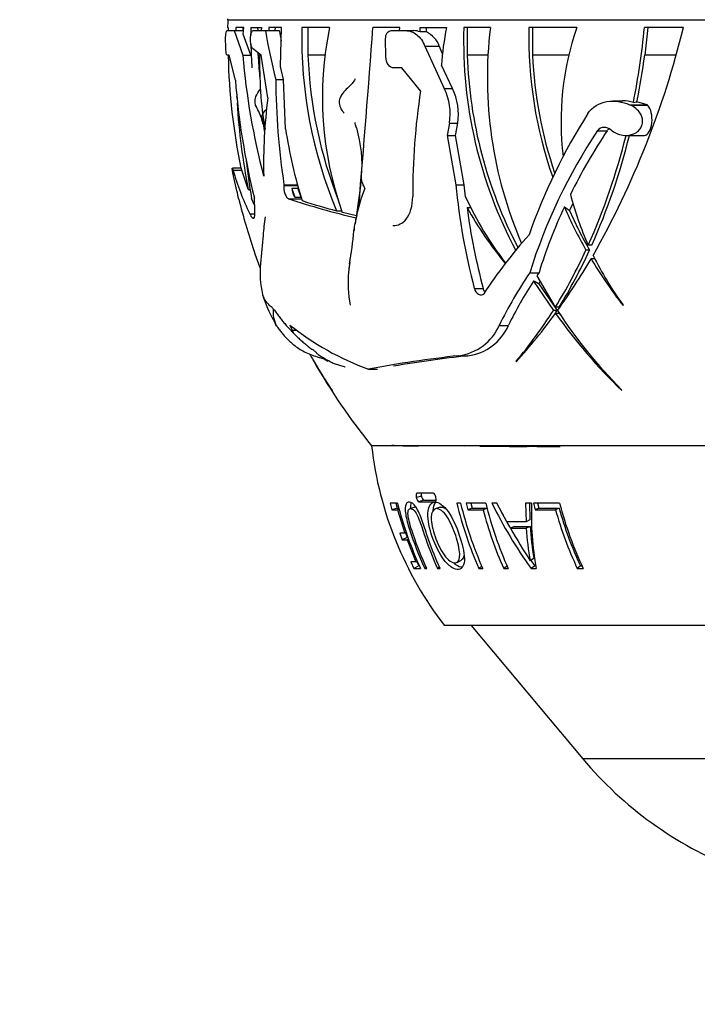
# Paper-space layout 'Layout1' of a CAD drawing. Units: millimetres. Extents: x 0 to 808, y 0 to 1158.
# Drawn here: x 382 to 412, y 364 to 408 of the extents above; entities that cross this region are included whole.
import ezdxf
from ezdxf import colors
from ezdxf.entities.mleader import LeaderData, LeaderLine
from ezdxf.math import Vec2, Vec3

# ---------------------------------------------------------------- set-up
doc = ezdxf.new("R2010")
doc.units = ezdxf.units.MM
doc.layers.add('DV2_Défaut', color=7, linetype='Continuous')
doc.layers.add('Défaut', color=7, linetype='Continuous')

# ---------------------------------------------------------------- blocks, each defined once
blk = doc.blocks.new('_DOT')
at = {"color": 0}
blk.add_line((0, 0), (-1, 0), dxfattribs=at)
at = {"color": 0, "const_width": 0.333}
blk.add_lwpolyline([(-0.1665, 0, 1), (0.1665, 0, 1)], format="xyb", close=True, dxfattribs=at)
blk = doc.blocks.new('SE1')
at = {"layer": 'DV2_Défaut', "color": 7, "linetype": 'Continuous'}
for p, q in [((391.024, 407.595), (448.636, 407.595)), ((390.988, 407.107), (391.305, 407.107)), ((391.046, 407.244), (391.017, 407.244)), ((391.305, 407.107), (391.725, 407.107)), ((391.305, 407.107), (391.687, 406.022)), ((391.385, 407.244), (391.381, 407.107)), ((391.734, 407.244), (391.385, 407.244)), ((391.697, 407.244), (391.695, 407.107)), ((391.715, 406.955), (391.734, 407.244)), ((392.045, 406.022), (391.715, 406.955)), ((392.049, 407.244), (392.519, 407.244)), ((392.154, 407.107), (392.696, 407.107)), ((392.37, 407.107), (392.368, 407.244)), ((392.519, 407.244), (392.506, 407.107)), ((392.696, 407.107), (393.317, 407.107)), ((392.857, 407.244), (392.854, 407.107)), ((393.421, 407.244), (392.857, 407.244)), ((393.127, 407.244), (393.126, 407.107)), ((393.371, 405.507), (393.421, 407.244)), ((395.556, 407.244), (394.322, 407.244)), ((394.589, 407.244), (394.592, 406.017)), ((398.694, 407.244), (397.492, 407.244)), ((398.3, 407.107), (398.955, 407.107)), ((398.669, 407.107), (398.694, 407.244)), ((398.955, 407.107), (399.312, 407.107)), ((399.591, 407.05), (399.593, 407.244)), ((399.87, 407.05), (399.591, 407.05)), ((399.593, 407.244), (400.769, 407.244)), ((399.87, 407.05), (399.869, 407.244)), ((402.72, 407.244), (401.537, 407.244)), ((401.693, 407.244), (401.688, 406.017)), ((406.571, 407.244), (404.439, 407.244)), ((404.593, 407.244), (404.6, 406.017)), ((411.318, 407.244), (409.584, 407.244)), ((409.74, 407.244), (409.594, 406.017)), ((390.93, 406.382), (390.927, 406.747)), ((392.038, 406.664), (392.037, 406.747)), ((398.063, 405.943), (398.051, 406.747)), ((399.804, 406.42), (400.445, 406.42)), ((399.804, 406.42), (400.664, 404.532)), ((391.083, 406.022), (390.996, 406.022)), ((391.36, 404.904), (391.083, 406.022)), ((391.687, 406.022), (392.045, 406.022)), ((392.51, 406.022), (392.127, 406.316)), ((392.378, 406.017), (392.377, 406.124)), ((392.443, 406.017), (392.378, 406.017)), ((392.804, 404.11), (392.51, 406.022)), ((395.343, 406.017), (394.592, 406.017)), ((402.621, 406.017), (401.688, 406.017)), ((406.22, 406.017), (404.6, 406.017)), ((410.989, 406.017), (409.594, 406.017)), ((401.032, 404.532), (400.54, 405.564)), ((393.51, 404.936), (393.371, 405.507)), ((398.781, 405.444), (398.423, 405.444)), ((399.613, 404.428), (398.781, 405.444)), ((393.161, 404.936), (393.51, 404.936)), ((393.599, 402.729), (393.51, 404.936)), ((400.664, 404.532), (401.032, 404.532)), ((408.614, 403.969), (408.179, 403.969)), ((408.923, 403.806), (409.702, 403.806)), ((408.923, 403.806), (408.977, 403.782)), ((408.977, 403.782), (409.737, 403.782)), ((409.09, 403.905), (409.25, 403.942)), ((409.702, 403.806), (409.25, 403.942)), ((409.724, 403.796), (409.702, 403.806)), ((409.737, 403.782), (409.724, 403.796)), ((400.894, 402.985), (400.802, 402.442)), ((400.894, 402.985), (401.264, 402.985)), ((401.172, 402.442), (401.264, 402.985)), ((407.496, 402.653), (407.923, 402.653)), ((400.802, 402.442), (401.172, 402.442)), ((400.802, 402.442), (401.183, 400.245)), ((401.56, 400.245), (401.172, 402.442)), ((408.754, 402.442), (409.534, 402.442)), ((391.624, 400.984), (391.226, 400.984)), ((391.251, 400.775), (391.247, 400.795)), ((391.429, 399.97), (391.251, 400.775)), ((391.256, 400.897), (391.653, 400.897)), ((391.928, 400.042), (391.653, 400.897)), ((393.526, 400.245), (393.521, 400.216)), ((393.521, 400.216), (394.149, 400.216)), ((393.526, 400.245), (394.153, 400.245)), ((393.878, 400.085), (394.007, 399.696)), ((394.148, 400.085), (393.878, 400.085)), ((394.148, 400.085), (394.277, 399.696)), ((401.183, 400.245), (401.56, 400.245)), ((401.617, 399.712), (401.56, 400.245)), ((391.51, 399.61), (391.509, 399.61)), ((392.218, 399.334), (392.086, 399.632)), ((392.227, 399.108), (392.206, 399.654)), ((393.731, 399.619), (394.315, 399.619)), ((394.007, 399.696), (394.277, 399.696)), ((406.247, 399.087), (406.404, 399.419)), ((391.999, 398.956), (392.223, 398.956)), ((395.867, 399.085), (396.105, 399.085)), ((396.758, 398.857), (396.126, 399.017)), ((401.679, 399.226), (401.852, 399.226)), ((392.244, 397.158), (392.193, 397.316)), ((407.138, 397.335), (406.979, 397.335)), ((407.238, 397.554), (407.079, 397.554)), ((392.466, 396.539), (392.244, 397.158)), ((407.366, 396.947), (407.206, 396.947)), ((404.474, 396.328), (404.887, 396.328)), ((404.799, 396.196), (404.887, 396.328)), ((404.642, 395.956), (405.528, 394.652)), ((405.615, 394.791), (404.799, 396.196)), ((404.878, 395.84), (404.945, 395.944)), ((402.006, 395.627), (402.402, 395.627)), ((404.878, 395.84), (405.694, 394.652)), ((405.694, 394.652), (405.528, 394.652)), ((405.78, 394.791), (405.615, 394.791)), ((408.632, 394.864), (408.636, 394.892)), ((405.787, 394.52), (405.621, 394.52)), ((393.791, 393.998), (393.893, 393.774)), ((393.893, 393.774), (394.062, 393.774)), ((403.116, 393.986), (403.528, 393.986)), ((401.31, 392.635), (401.717, 392.635)), ((403.862, 392.39), (403.865, 392.361)), ((403.89, 392.39), (403.862, 392.39)), ((397.292, 392.039), (397.694, 392.039)), ((395.668, 391.08), (395.642, 391.121)), ((408.577, 391.08), (408.566, 391.121)), ((419.83, 388.615), (397.43, 388.615)), ((419.83, 388.615), (397.43, 388.615)), ((399.647, 386.385), (399.423, 386.322)), ((400.173, 386.512), (399.448, 386.512)), ((398.584, 386.065), (398.253, 386.065)), ((398.253, 386.065), (398.331, 385.773)), ((398.567, 385.845), (398.331, 385.773)), ((398.508, 386.065), (398.567, 385.845)), ((398.567, 385.845), (398.637, 385.845)), ((398.659, 385.796), (398.583, 385.773)), ((399.361, 385.892), (399.131, 385.819)), ((399.759, 386.198), (399.536, 386.132)), ((399.536, 386.132), (400.26, 386.132)), ((399.759, 386.198), (400.295, 386.198)), ((400.482, 385.887), (400.265, 385.814)), ((401.393, 386.065), (401.224, 386.065)), ((402.516, 386.065), (401.64, 386.065)), ((401.64, 386.065), (401.714, 385.773)), ((401.913, 385.845), (401.714, 385.773)), ((401.857, 386.065), (401.913, 385.845)), ((401.913, 385.845), (402.588, 385.845)), ((402.588, 385.845), (402.397, 385.773)), ((403.015, 386.065), (402.789, 386.065)), ((403.449, 385.24), (403.015, 386.065)), ((404.553, 386.065), (404.292, 386.065)), ((404.292, 386.065), (404.309, 385.24)), ((404.464, 386.065), (404.479, 385.321)), ((405.803, 386.065), (404.636, 386.065)), ((404.636, 386.065), (404.713, 385.773)), ((404.879, 385.845), (404.713, 385.773)), ((404.821, 386.065), (404.879, 385.845)), ((404.879, 385.845), (405.78, 385.845)), ((405.78, 385.845), (405.624, 385.773)), ((398.331, 385.773), (398.583, 385.773)), ((398.583, 385.773), (398.904, 384.734)), ((401.714, 385.773), (402.397, 385.773)), ((404.713, 385.773), (405.624, 385.773)), ((399.203, 384.93), (399.118, 384.898)), ((404.309, 385.24), (403.449, 385.24)), ((403.789, 385.034), (403.612, 384.948)), ((403.612, 384.948), (404.321, 384.948)), ((403.789, 385.034), (404.49, 385.034)), ((404.479, 385.321), (404.309, 385.24)), ((404.49, 385.034), (404.321, 384.948)), ((398.904, 384.734), (398.686, 384.734)), ((398.686, 384.734), (398.791, 384.442)), ((399.02, 384.536), (398.791, 384.442)), ((398.975, 384.762), (398.904, 384.734)), ((398.943, 384.749), (399.02, 384.536)), ((398.791, 384.442), (399.007, 384.442)), ((399.075, 384.47), (399.007, 384.442)), ((399.007, 384.442), (399.403, 383.456)), ((404.661, 383.611), (404.496, 383.503)), ((399.403, 383.456), (399.179, 383.456)), ((399.179, 383.456), (399.314, 383.162)), ((399.534, 383.276), (399.314, 383.162)), ((399.314, 383.162), (399.608, 383.162)), ((399.465, 383.487), (399.403, 383.456)), ((399.442, 383.476), (399.534, 383.276)), ((399.867, 383.201), (399.794, 383.162)), ((399.794, 383.162), (399.883, 383.162)), ((400.457, 383.213), (400.364, 383.162)), ((400.364, 383.162), (400.478, 383.162)), ((401.234, 383.426), (401.437, 383.537)), ((402.343, 383.244), (402.207, 383.162)), ((402.207, 383.162), (402.377, 383.162)), ((403.467, 383.261), (403.313, 383.162)), ((403.313, 383.162), (403.509, 383.162)), ((404.697, 383.276), (404.533, 383.162)), ((404.533, 383.162), (404.759, 383.162)), ((406.733, 383.276), (406.591, 383.162)), ((406.591, 383.162), (406.854, 383.162)), ((406.733, 383.276), (406.803, 383.276)), ((438.98, 380.615), (400.68, 380.615)), ((401.864, 380.615), (406.835, 374.69)), ((432.825, 374.69), (406.835, 374.69))]:
    blk.add_line(p, q, dxfattribs=at)
for centre, radius, start, end in [((420.03, 406.814), 29.017, 178.458, 179.1502), ((389.525, 407.635), 1.5, 358.458, 0), ((420.222, 406.749), 29.187, 179.0275, 179.296), ((418.344, 406.529), 27.307, 178.4993, 178.7837), ((412.723, 406.927), 20.676, 179.1207, 180.0649), ((421.292, 412.091), 29.027, 189.8871, 194.2709), ((414.298, 406.801), 19.981, 178.7303, 202.7168), ((410.436, 404.141), 15.2, 168.2183, 199.7002), ((-451.264, 470.5), 851.109, 355.199384, 355.737769), ((399.309, 406.385), 0.723, 66.9897, 89.7272), ((399.392, 406.035), 1.121, 20.0476, 64.7699), ((412.303, 404.821), 11.786, 168.1368, 176.3883), ((421.405, 406.65), 19.877, 178.2867, 208.0019), ((421.139, 405.002), 18.554, 173.0592, 203.414), ((423.22, 406.81), 18.786, 178.6771, 199.3671), ((418.593, 403.07), 12.726, 160.8512, 187.0643), ((372.807, 416.646), 39.642, 330.4559, 346.2802), ((376.366, 410.458), 33.373, 348.676, 354.4746), ((412.723, 406.927), 20.676, 181.1643, 184.1122), ((418.344, 406.529), 27.307, 181.1112, 191.7171), ((423.959, 408.826), 32.394, 184.9665, 194.6721), ((412.117, 406.867), 19.757, 182.464, 185.2132), ((409.923, 405.618), 17.483, 178.5185, 189.5274), ((414.45, 406.803), 19.873, 182.2655, 201.4537), ((421.599, 406.683), 19.923, 181.9143, 207.657), ((423.374, 406.826), 18.792, 182.4663, 198.7721), ((376.583, 410.439), 33.306, 348.7526, 352.3712), ((423.636, 407.41), 32.372, 184.4403, 193.8628), ((425.436, 405.085), 32.275, 180.2649, 188.6246), ((428.889, 399.86), 29.63, 171.1323, 180.2674), ((398.375, 403.402), 2.554, 350.616, 26.2737), ((398.769, 403.401), 2.529, 350.5345, 26.5579), ((423.043, 405.969), 31.675, 183.7683, 190.786), ((383.813, 399.378), 9.527, 23.7636, 27.5622), ((416.881, 401.1), 24.264, 172.8738, 181.1304), ((408.625, 402.559), 1.424, 70.9409, 90.4958), ((428.976, 389.438), 25.988, 147.4618, 160.7129), ((393.774, 403.852), 1.394, 207.074, 219.6757), ((391.444, 402.726), 1.17, 11.2991, 20.1029), ((414.348, 405.852), 20.983, 188.557, 197.5156), ((391.143, 401.123), 5.86, 355.1338, 16.387), ((428.178, 388.891), 24.843, 146.359, 162.5814), ((429.976, 388.013), 26.47, 146.4207, 153.5165), ((380.424, 409.458), 29.193, 335.9347, 346.097), ((380.523, 409.448), 29.243, 336.0005, 346.1331), ((409.534, 403.492), 1.05, 269.9765, 272.7353), ((420.645, 404.685), 29.002, 186.4535, 190.0331), ((402.889, 404.236), 12.102, 196.0167, 205.8694), ((378.654, 402.048), 18.383, 350.2131, 355.5615), ((381.567, 397.556), 10.153, 11.6705, 13.7533), ((394.746, 400.155), 0.871, 184.6154, 211.8481), ((402.917, 397.655), 6.274, 157.2092, 169.6424), ((430.116, 403.019), 29.066, 185.476, 194.7323), ((419.729, 403.275), 13.883, 194.4214, 204.334), ((420.03, 406.814), 29.417, 194.1751, 198.8394), ((406.113, 437.666), 40.011, 251.9728, 256.4438), ((403.289, 427.031), 28.914, 251.9677, 255.1261), ((414.559, 405.492), 14.173, 204.0646, 218.0399), ((417.069, 407.949), 17.69, 209.5441, 219.3086), ((429.811, 403.007), 28.385, 187.6564, 195.0695), ((426.292, 389.775), 22.386, 154.9303, 162.9792), ((424.346, 407.234), 19.99, 203.5094, 209.6834), ((424.479, 407.255), 19.978, 204.1331, 209.7716), ((416.426, 395.949), 23.917, 173.1238, 175.0897), ((438.786, 391.121), 42.735, 169.4797, 170.0512), ((374.326, 400.285), 22.413, 350.8211, 354.6594), ((438.786, 391.121), 42.735, 170.3414, 170.4691), ((464.083, 390.96), 71.831, 174.37883, 175.38141), ((420.81, 383.344), 21.983, 138.1103, 146.7666), ((385.535, 407.198), 23.604, 328.2887, 335.3012), ((385.566, 407.216), 23.728, 328.4211, 335.3898), ((401.652, 395.886), 5.271, 169.9545, 174.8589), ((381.463, 412.018), 29.83, 324.3748, 329.6543), ((425.258, 407.772), 21.049, 210.9481, 217.8254), ((420.687, 403.728), 14.943, 206.3355, 216.2526), ((425.371, 407.785), 21.016, 211.0435, 211.4681), ((396.323, 396.3), 3.863, 173.4065, 194.0302), ((401.652, 395.886), 5.271, 174.8589, 190.9383), ((400.41, 395.945), 4.032, 169.069, 174.1172), ((420.432, 385.505), 19.282, 145.8548, 153.9065), ((420.214, 385.854), 18.563, 147.0265, 154.0181), ((396.874, 396.527), 4.453, 195.154, 211.7057), ((394.226, 394.556), 1.187, 171.7739, 209.7453), ((389.653, 404.601), 18.735, 319.3232, 327.9251), ((389.714, 404.614), 18.831, 326.8437, 328.06), ((423.811, 406.402), 21.585, 213.0101, 225.0688), ((385.665, 408.964), 24.635, 317.6262, 324.1022), ((425.658, 408.745), 24.572, 215.3737, 225.9633), ((425.698, 408.707), 24.448, 215.4699, 215.6932), ((394.337, 394.726), 1.371, 213.0286, 213.8397), ((401.362, 403.424), 12.09, 231.2236, 250.3246), ((401.03, 394.893), 2.275, 277.0741, 336.5041), ((401.443, 394.892), 2.274, 276.9446, 336.5039), ((396.153, 395.82), 3.483, 220.7727, 222.9973), ((420.03, 406.814), 29.017, 209.1192, 209.5844), ((414.276, 403.586), 22.419, 209.6764, 213.7811), ((407.757, 335.315), 57.682, 96.41777, 100.45319), ((409.28, 326.843), 66.225, 96.55714, 99.44554), ((420.03, 406.814), 29.017, 209.8766, 218.8436), ((413.537, 403.113), 21.543, 209.9509, 213.9576), ((413.329, 390.413), 16, 186.4546, 217.7643), ((398.344, 383.55), 5.082, 88.9601, 90.1265), ((399.404, 284.558), 104.068, 90.21397, 90.23481), ((400.822, 383.564), 5.064, 93.5112, 93.7319), ((402.19, 347.736), 40.881, 90.3004, 90.8498), ((403.984, 546.787), 158.189, 269.37427, 270.1357), ((404.501, 400.764), 12.166, 269.2307, 269.5241), ((405.708, 440.485), 51.867, 269.4414, 269.6253), ((405.475, 392.382), 3.777, 268.733, 269.7744), ((409.065, 194.741), 193.874, 90.03503, 90.05238), ((415.007, 390.231), 16.944, 194.2354, 204.658), ((418.637, 390.348), 17.933, 193.8176, 203.6206), ((418.438, 390.226), 17.545, 193.7192, 203.7399), ((419.427, 390.227), 17.416, 193.827, 203.9314), ((421.233, 395.175), 20.572, 206.2865, 215.7282), ((421.125, 395.121), 20.253, 206.5614, 208.8147), ((418.381, 385.588), 13.836, 178.0234, 190.0951), ((421.525, 390.222), 16.341, 195.5338, 205.1539), ((421.852, 390.235), 16.581, 194.5663, 205.2481), ((419.22, 390.21), 17.399, 194.7766, 203.8961), ((421.64, 390.218), 16.621, 195.5134, 205.12), ((421.125, 395.121), 20.253, 209.2075, 210.1505), ((431.673, 401.176), 32.415, 210.0407, 213.0383), ((413.9, 385.399), 9.59, 182.6928, 191.4014), ((415.91, 385.688), 11.439, 183.2766, 190.4581), ((415.188, 390.166), 16.912, 198.1497, 204.463), ((421.125, 395.121), 20.253, 214.942, 215.7929), ((419.888, 385.643), 17.04, 220, 248.2911)]:
    blk.add_arc(centre, radius, start, end, dxfattribs=at)
for centre, major_axis, ratio, start_param, end_param in [((419.83, 398.52), (-16.987, 58.068), 0.394216, 1.308529, 1.316567), ((409.563, 403.157), (0, -0.715), 0.5, 0.059568, 2.632916)]:
    blk.add_ellipse(centre, major_axis=major_axis, ratio=ratio, start_param=start_param, end_param=end_param, dxfattribs=at)
for points, knots in [([(390.927, 406.747), (390.927, 406.846), (390.934, 406.941), (390.957, 407.071), (390.972, 407.107), (390.988, 407.107)], [0, 0, 0, 0, 0.5, 0.5, 1, 1, 1, 1]), ([(392.037, 406.747), (392.037, 406.843), (392.05, 406.937), (392.093, 407.069), (392.124, 407.107), (392.154, 407.107)], [0, 0, 0, 0, 0.5, 0.5, 1, 1, 1, 1]), ([(398.051, 406.747), (398.051, 406.844), (398.079, 406.937), (398.171, 407.069), (398.235, 407.107), (398.3, 407.107)], [0, 0, 0, 0, 0.5, 0.5, 1, 1, 1, 1]), ([(398.955, 407.107), (399.122, 407.107), (399.292, 407.044), (399.589, 406.805), (399.716, 406.631), (399.804, 406.42)], [0, 0, 0, 0, 0.5, 0.5, 1, 1, 1, 1]), ([(392.127, 406.316), (392.102, 406.336), (392.079, 406.38), (392.047, 406.505), (392.038, 406.583), (392.038, 406.664)], [0, 0, 0, 0, 0.5, 0.5, 1, 1, 1, 1]), ([(390.996, 406.022), (390.981, 406.022), (390.965, 406.057), (390.94, 406.188), (390.932, 406.283), (390.93, 406.382)], [0, 0, 0, 0, 0.5, 0.5, 1, 1, 1, 1]), ([(398.423, 405.444), (398.333, 405.444), (398.243, 405.496), (398.108, 405.681), (398.066, 405.809), (398.063, 405.943)], [0, 0, 0, 0, 0.5, 0.5, 1, 1, 1, 1]), ([(396.7, 404.965), (396.692, 404.941), (396.637, 404.855), (396.513, 404.692), (396.3, 404.498), (396.08, 404.27), (395.961, 403.977), (396.017, 403.694), (396.126, 403.53), (396.189, 403.455), (396.212, 403.431)], [0, 0, 0, 0, 0.041667, 0.166667, 0.333333, 0.5, 0.666667, 0.833333, 0.958333, 1, 1, 1, 1]), ([(392.259, 403.787), (392.257, 403.804), (392.238, 403.941), (392.253, 404.197), (392.386, 404.395), (392.473, 404.492)], [0, 0, 0, 0, 0.130518, 0.52207, 1, 1, 1, 1]), ([(392.231, 403.805), (392.233, 403.804), (392.237, 403.801), (392.244, 403.795), (392.253, 403.789), (392.258, 403.785), (392.259, 403.787)], [0, 0, 0, 0, 0.150746, 0.433831, 0.716915, 1, 1, 1, 1]), ([(407.066, 403.416), (407.256, 403.716), (407.574, 403.889), (408.242, 404.004), (408.601, 403.951), (408.923, 403.806)], [0, 0, 0, 0, 0.5, 0.5, 1, 1, 1, 1]), ([(408.106, 402.68), (408.119, 402.669), (408.133, 402.658), (408.147, 402.648), (408.221, 402.591), (408.304, 402.545), (408.389, 402.512), (408.49, 402.472), (408.598, 402.449), (408.705, 402.443), (408.823, 402.437), (408.943, 402.452), (409.053, 402.491), (409.134, 402.52), (409.212, 402.562), (409.279, 402.617), (409.333, 402.661), (409.381, 402.715), (409.418, 402.777), (409.455, 402.839), (409.481, 402.91), (409.492, 402.984), (409.502, 403.047), (409.501, 403.114), (409.49, 403.178), (409.479, 403.241), (409.459, 403.302), (409.431, 403.359), (409.4, 403.422), (409.361, 403.481), (409.315, 403.533), (409.249, 403.61), (409.169, 403.675), (409.084, 403.726), (409.05, 403.747), (409.014, 403.765), (408.977, 403.782)], [0, 0, 0, 0, 0.018725, 0.018725, 0.018725, 0.120914, 0.120914, 0.120914, 0.243105, 0.243105, 0.243105, 0.378585, 0.378585, 0.378585, 0.477393, 0.477393, 0.477393, 0.557007, 0.557007, 0.557007, 0.637423, 0.637423, 0.637423, 0.706554, 0.706554, 0.706554, 0.773206, 0.773206, 0.773206, 0.847044, 0.847044, 0.847044, 0.955747, 0.955747, 0.955747, 1, 1, 1, 1]), ([(392.473, 403.347), (392.478, 403.332), (392.49, 403.293), (392.507, 403.238), (392.523, 403.188), (392.531, 403.162), (392.536, 403.149), (392.54, 403.138), (392.542, 403.132), (392.543, 403.128)], [0, 0, 0, 0, 0.246179, 0.6233, 0.811926, 0.906738, 0.95319, 0.975899, 1, 1, 1, 1]), ([(392.533, 403.217), (392.532, 403.242), (392.546, 403.313), (392.595, 403.446), (392.697, 403.562), (392.759, 403.619)], [0, 0, 0, 0, 0.137396, 0.549584, 1, 1, 1, 1]), ([(392.533, 403.217), (392.529, 403.203), (392.53, 403.173), (392.536, 403.145), (392.543, 403.129)], [0, 0, 0, 0, 0.3696631, 1, 1, 1, 1]), ([(392.533, 403.217), (392.539, 403.178), (392.558, 403.087), (392.581, 402.997), (392.595, 402.943)], [0, 0, 0, 0, 0.398721, 1, 1, 1, 1]), ([(396.765, 402.776), (396.764, 402.778), (396.733, 402.839), (396.706, 402.923), (396.688, 403.011), (396.689, 403.023)], [0, 0, 0, 0, 0.028435, 0.757109, 1, 1, 1, 1]), ([(408.106, 402.68), (408.015, 402.759), (407.898, 402.8), (407.674, 402.797), (407.56, 402.751), (407.496, 402.653)], [0, 0, 0, 0, 0.5, 0.5, 1, 1, 1, 1]), ([(391.247, 400.795), (391.229, 400.893), (391.22, 400.956), (391.222, 400.978), (391.222, 400.98), (391.222, 400.981)], [0, 0, 0, 0, 0.925824, 0.925824, 1, 1, 1, 1]), ([(397.133, 400.085), (397.123, 400.106), (397.079, 400.187), (397.004, 400.349), (396.972, 400.504), (396.979, 400.599), (396.981, 400.617)], [0, 0, 0, 0, 0.1116072, 0.4464289, 0.8928578, 1, 1, 1, 1]), ([(393.521, 400.216), (393.507, 400.121), (393.525, 399.981), (393.589, 399.796), (393.616, 399.741), (393.673, 399.657), (393.703, 399.629), (393.731, 399.619)], [0, 0, 0, 0, 0.5, 0.5, 0.75, 0.75, 1, 1, 1, 1]), ([(398.382, 398.426), (398.604, 398.427), (398.809, 398.523), (399.155, 398.941), (399.262, 399.307), (399.259, 399.722)], [0, 0, 0, 0, 0.442873, 0.442873, 1, 1, 1, 1]), ([(391.999, 398.956), (392.038, 398.875), (392.074, 398.817), (392.136, 398.752), (392.162, 398.745), (392.202, 398.778), (392.216, 398.817), (392.231, 398.935), (392.232, 399.012), (392.227, 399.108)], [0, 0, 0, 0, 0.25, 0.25, 0.5, 0.5, 0.75, 0.75, 1, 1, 1, 1]), ([(396.641, 398.198), (396.654, 398.283), (396.682, 398.451), (396.722, 398.645), (396.741, 398.756), (396.746, 398.783)], [0, 0, 0, 0, 0.43077, 0.857693, 1, 1, 1, 1]), ([(396.77, 398.924), (396.76, 398.89), (396.752, 398.843), (396.747, 398.796), (396.746, 398.783)], [0, 0, 0, 0, 0.729647, 1, 1, 1, 1]), ([(396.462, 396.805), (396.465, 396.838), (396.479, 396.942), (396.505, 397.085), (396.523, 397.207), (396.529, 397.249)], [0, 0, 0, 0, 0.179158, 0.716633, 1, 1, 1, 1]), ([(396.462, 396.805), (396.456, 396.795), (396.445, 396.766), (396.444, 396.734), (396.452, 396.709)], [0, 0, 0, 0, 0.267809, 1, 1, 1, 1]), ([(402.006, 395.627), (402.033, 395.525), (402.109, 395.428), (402.237, 395.351), (402.282, 395.336), (402.364, 395.339), (402.401, 395.358), (402.423, 395.392)], [0, 0, 0, 0, 0.5, 0.5, 0.75, 0.75, 1, 1, 1, 1]), ([(393.051, 394.726), (393.03, 394.752), (392.957, 394.807), (392.826, 394.921), (392.686, 395.097), (392.609, 395.255), (392.58, 395.347), (392.575, 395.364)], [0, 0, 0, 0, 0.07735, 0.309401, 0.618802, 0.928203, 1, 1, 1, 1]), ([(393.051, 394.726), (393.086, 394.684), (393.161, 394.575), (393.277, 394.413), (393.398, 394.254), (393.525, 394.099), (393.658, 393.948), (393.794, 393.801), (393.934, 393.656), (394.076, 393.514), (394.221, 393.375), (394.371, 393.241), (394.525, 393.111), (394.684, 392.989), (394.813, 392.9), (394.888, 392.851), (394.907, 392.839)], [0, 0, 0, 0, 0.074948, 0.149895, 0.224843, 0.29979, 0.374738, 0.449685, 0.524633, 0.59958, 0.674528, 0.749475, 0.824423, 0.89937, 0.974318, 1, 1, 1, 1]), ([(393.195, 393.967), (393.174, 393.998), (393.137, 394.065), (393.104, 394.135), (393.086, 394.184)], [0, 0, 0, 0, 0.330233, 1, 1, 1, 1]), ([(393.195, 393.967), (393.224, 393.925), (393.297, 393.821), (393.412, 393.668), (393.516, 393.543), (393.582, 393.469), (393.607, 393.444)], [0, 0, 0, 0, 0.281027, 0.562054, 0.843081, 1, 1, 1, 1]), ([(393.604, 393.447), (393.73, 393.321), (393.959, 393.101), (394.446, 392.779), (394.919, 392.604), (395.291, 392.502), (395.428, 392.422), (395.475, 392.391)], [0, 0, 0, 0, 0.230524, 0.481415, 0.761262, 0.916482, 1, 1, 1, 1]), ([(394.907, 392.839), (394.917, 392.829), (394.936, 392.811), (394.979, 392.746), (395.087, 392.659), (395.312, 392.528), (395.475, 392.432), (395.581, 392.369)], [0, 0, 0, 0, 0.116107, 0.235282, 0.436041, 0.696806, 1, 1, 1, 1]), ([(395.581, 392.369), (395.596, 392.361), (395.64, 392.339), (395.715, 392.307), (395.808, 392.274), (395.903, 392.246), (396, 392.219), (396.1, 392.191), (396.187, 392.163), (396.24, 392.141), (396.259, 392.132)], [0, 0, 0, 0, 0.0741707, 0.2149355, 0.3557003, 0.4964651, 0.63723, 0.7779948, 0.9187596, 1, 1, 1, 1]), ([(398.82, 388.631), (398.82, 388.631), (398.822, 388.63), (398.867, 388.624), (399.098, 388.623), (399.333, 388.62), (399.52, 388.619)], [0, 0, 0, 0, 0.038866, 0.094393, 0.428299, 1, 1, 1, 1]), ([(398.979, 388.622), (398.979, 388.622), (398.979, 388.622), (399.034, 388.619), (399.088, 388.618), (399.136, 388.617)], [0, 0, 0, 0, 0.002891, 0.371557, 1, 1, 1, 1]), ([(399.135, 388.617), (399.236, 388.616), (399.345, 388.616), (399.49, 388.617), (399.52, 388.617)], [0, 0, 0, 0, 0.809977, 1, 1, 1, 1]), ([(404.411, 388.599), (404.506, 388.599), (404.665, 388.601), (404.925, 388.595), (405.233, 388.596), (405.51, 388.592), (405.733, 388.592), (405.806, 388.591), (405.825, 388.591)], [0, 0, 0, 0, 0.177161, 0.354159, 0.532722, 0.836381, 0.956534, 1, 1, 1, 1]), ([(399.448, 386.512), (399.429, 386.512), (399.416, 386.49), (399.407, 386.42), (399.411, 386.373), (399.422, 386.325)], [0, 0, 0, 0, 0.5, 0.5, 1, 1, 1, 1]), ([(399.422, 386.325), (399.428, 386.3), (399.434, 386.276), (399.451, 386.23), (399.461, 386.209), (399.493, 386.153), (399.517, 386.132), (399.536, 386.132)], [0, 0, 0, 0, 0.25, 0.25, 0.5, 0.5, 1, 1, 1, 1]), ([(399.636, 386.513), (399.634, 386.497), (399.634, 386.477), (399.637, 386.434), (399.642, 386.41), (399.647, 386.385)], [0, 0, 0, 0, 0.485242, 0.485242, 1, 1, 1, 1]), ([(399.647, 386.385), (399.653, 386.362), (399.659, 386.338), (399.676, 386.293), (399.686, 386.273), (399.717, 386.22), (399.74, 386.198), (399.759, 386.198)], [0, 0, 0, 0, 0.25, 0.25, 0.5, 0.5, 1, 1, 1, 1]), ([(400.297, 386.322), (400.293, 386.343), (400.286, 386.367), (400.269, 386.413), (400.258, 386.434), (400.223, 386.489), (400.196, 386.512), (400.173, 386.512)], [0, 0, 0, 0, 0.25, 0.25, 0.5, 0.5, 1, 1, 1, 1]), ([(400.26, 386.132), (400.283, 386.132), (400.299, 386.154), (400.313, 386.223), (400.309, 386.271), (400.297, 386.322)], [0, 0, 0, 0, 0.5, 0.5, 1, 1, 1, 1]), ([(400.478, 383.162), (400.291, 383.583), (400.12, 384.014), (399.889, 384.671), (399.818, 384.891), (399.672, 385.337), (399.583, 385.579), (399.374, 385.963), (399.262, 386.072), (399.086, 386.133), (399.01, 386.116), (398.92, 385.944), (398.915, 385.769), (398.98, 385.357), (399.043, 385.126), (399.118, 384.898)], [0, 0, 0, 0, 0.25, 0.25, 0.375, 0.375, 0.5, 0.5, 0.625, 0.625, 0.75, 0.75, 0.875, 0.875, 1, 1, 1, 1]), ([(399.883, 383.162), (399.659, 383.656), (399.458, 384.163), (399.193, 384.94), (399.102, 385.213), (399.046, 385.567), (399.044, 385.671), (399.081, 385.799), (399.118, 385.823), (399.207, 385.826), (399.259, 385.806), (399.379, 385.679), (399.443, 385.571), (399.61, 385.199), (399.687, 384.93), (399.948, 384.158), (400.145, 383.654), (400.364, 383.162)], [0, 0, 0, 0, 0.25, 0.25, 0.375, 0.375, 0.4375, 0.4375, 0.5, 0.5, 0.5625, 0.5625, 0.625, 0.625, 0.75, 0.75, 1, 1, 1, 1]), ([(400.134, 384.562), (400.263, 384.191), (400.448, 383.814), (400.779, 383.388), (400.897, 383.27), (401.114, 383.131), (401.214, 383.108), (401.47, 383.134), (401.57, 383.313), (401.556, 383.903), (401.459, 384.276), (401.211, 385.015), (401.045, 385.402), (400.637, 385.98), (400.41, 386.127), (400.063, 386.099), (399.944, 385.916), (399.922, 385.315), (400.006, 384.933), (400.134, 384.562)], [0, 0, 0, 0, 0.125, 0.125, 0.1875, 0.1875, 0.25, 0.25, 0.375, 0.375, 0.5, 0.5, 0.625, 0.625, 0.75, 0.75, 0.875, 0.875, 1, 1, 1, 1]), ([(400.258, 384.591), (400.157, 384.883), (400.084, 385.184), (400.087, 385.668), (400.181, 385.813), (400.453, 385.834), (400.637, 385.697), (400.95, 385.218), (401.077, 384.914), (401.272, 384.337), (401.346, 384.043), (401.366, 383.573), (401.297, 383.415), (401.023, 383.399), (400.832, 383.525), (400.491, 384.002), (400.358, 384.299), (400.258, 384.591)], [0, 0, 0, 0, 0.125, 0.125, 0.25, 0.25, 0.375, 0.375, 0.5, 0.5, 0.625, 0.625, 0.75, 0.75, 0.875, 0.875, 1, 1, 1, 1]), ([(400.289, 386.104), (400.215, 386.031), (400.166, 385.908), (400.153, 385.733), (400.153, 385.728), (400.152, 385.723)], [0, 0, 0, 0, 0.971444, 0.971444, 1, 1, 1, 1]), ([(400.481, 385.885), (400.497, 385.89), (400.513, 385.894), (400.586, 385.9), (400.65, 385.879), (400.717, 385.837)], [0, 0, 0, 0, 0.239076, 0.239076, 1, 1, 1, 1]), ([(401.076, 383.416), (401.109, 383.386), (401.141, 383.359), (401.283, 383.258), (401.382, 383.227), (401.469, 383.229)], [0, 0, 0, 0, 0.226359, 0.226359, 1, 1, 1, 1])]:
    blk.add_open_spline(points, degree=3, knots=knots, dxfattribs=at)
for points, degree in [([(400.59, 406.067), (400.518, 406.243), (400.445, 406.42)], 2), ([(391.412, 404.174), (391.419, 404.13), (391.428, 404.087), (391.439, 404.041)], 3), ([(392.592, 402.955), (392.622, 402.816), (392.647, 402.698), (392.663, 402.574)], 3), ([(407.923, 402.653), (407.947, 402.69), (407.978, 402.719), (408.013, 402.741)], 3), ([(391.224, 400.984), (391.228, 400.984), (391.239, 400.956), (391.256, 400.897)], 3), ([(391.653, 400.897), (391.637, 400.956), (391.627, 400.984), (391.623, 400.984)], 3), ([(391.928, 400.042), (391.978, 400.028), (392.029, 400.014)], 2), ([(406.247, 399.087), (406.131, 399.173), (406.015, 399.26)], 2), ([(404.878, 395.84), (404.76, 395.898), (404.642, 395.956)], 2), ([(402.482, 395.475), (402.445, 395.52), (402.417, 395.573), (402.402, 395.627)], 3), ([(393.893, 393.774), (393.915, 393.727), (393.934, 393.683), (393.951, 393.643)], 3), ([(393.607, 393.444), (393.618, 393.432), (393.629, 393.42), (393.641, 393.408)], 3), ([(399.189, 386.088), (399.163, 386.032), (399.153, 385.943), (399.157, 385.835)], 3), ([(401.545, 383.737), (401.528, 383.642), (401.491, 383.572), (401.435, 383.539)], 3)]:
    blk.add_open_spline(points, degree=degree, dxfattribs=at)

psp = doc.layouts.get("Layout1")

# ---------------------------------------------------------------- block references
at = {"layer": 'Défaut'}
psp.add_blockref('SE1', (0, 0), dxfattribs=at)

# ---------------------------------------------------------------- leaders
at = {"layer": 'Défaut', "color": 7, "linetype": 'Continuous'}
ml = psp.add_multileader_mtext('Standard', dxfattribs=at)
ml.set_content('{\\pxsm0.9;\\fSolid Edge ISO|b1||i0||c0|p34;\\W1.;04/07/2016\\P}', color=256)
ml.set_leader_properties()
ml.set_arrow_properties(name='DOT')
ml.build(insert=Vec2(0, 0))
ml.multileader.update_dxf_attribs({"leader_type": 0, "dogleg_length": 0, "arrow_head_size": 12})
ctx = ml.context
ctx.base_point, ctx.char_height, ctx.arrow_head_size, ctx.landing_gap_size = Vec3(717.964, 1151.269), 12, 12, 4.2
notes = []
notes.append((ctx, [(0, (0, 0, 0), (0, 0), (1, 0), 1, [])]))
ctx.mtext.insert = Vec3(722.164, 1157.389)
for ctx, leaders in notes:
    for number, flags, end, landing, length, lines in leaders:
        leader = LeaderData()
        leader.index, (leader.has_last_leader_line, leader.has_dogleg_vector, leader.attachment_direction) = number, flags
        leader.last_leader_point, leader.dogleg_vector, leader.dogleg_length = Vec3(end), Vec3(landing), length
        for number, points, colour, breaks in lines:
            line = LeaderLine()
            line.index, line.vertices, line.color, line.breaks = number, Vec3.list(points), colors.encode_raw_color(colour), breaks
            leader.lines.append(line)
        ctx.leaders.append(leader)

doc.saveas('drawing.dxf')
